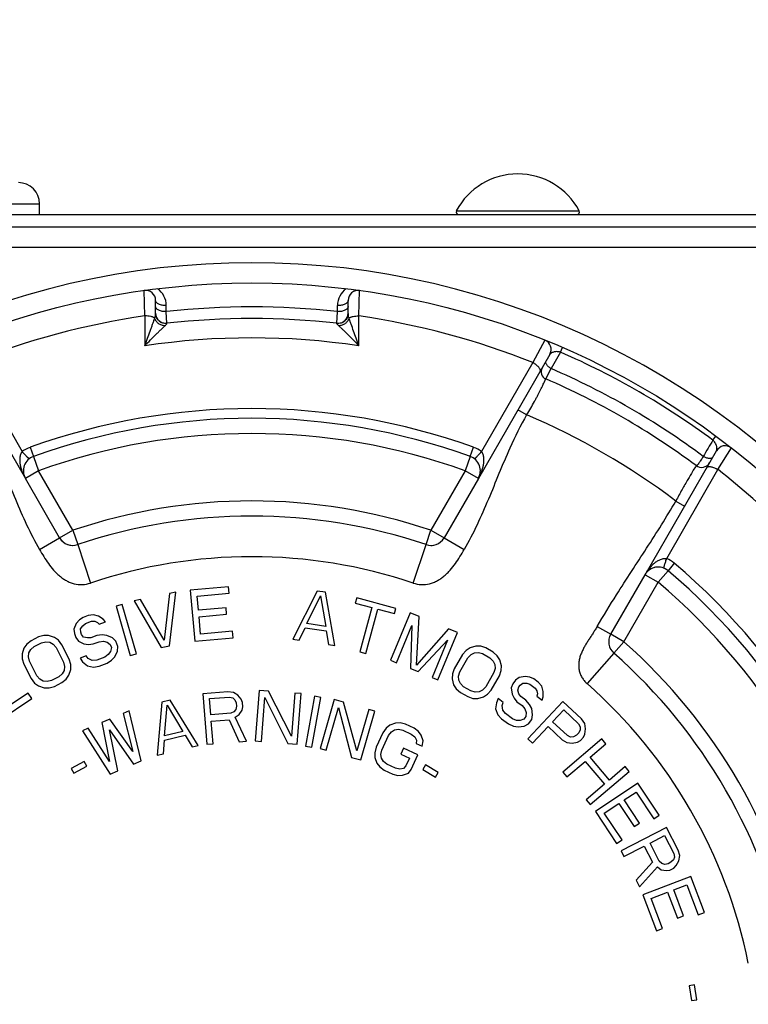
# Paper-space layout '02088-1035_1_1' of a CAD drawing. Units: inches. Extents: x 0 to 34, y 0 to 22.
# Drawn here: x 24.9 to 26.3, y 16.2 to 18.2 of the extents above; entities that cross this region are included whole.
import ezdxf

# ---------------------------------------------------------------- set-up
doc = ezdxf.new("R2010")
doc.units = ezdxf.units.IN
doc.header["$LTSCALE"] = 1.87
doc.header["$MEASUREMENT"] = 0
doc.layers.get('0').update_dxf_attribs({"linetype": 'CONTINUOUS'})
doc.layers.add('ALL_FEATURES', color=7, linetype='CONTINUOUS')
doc.layers.add('ROUNDS', color=7, linetype='CONTINUOUS')
doc.styles.get("Standard").update_dxf_attribs({"font": 'txt', "width": 0.8})
doc.dimstyles.new('DIMSTYLE_1', dxfattribs={"dimtxt": 0.14, "dimasz": 0.13, "dimexe": 0.1, "dimexo": 0.0625, "dimgap": 0.07, "dimtad": 0, "dimtih": 1, "dimtoh": 1, "dimzin": 4, "dimdsep": 46, "dimtxsty": 'STANDARD', "dimblk": '_FILLED', "dimblk1": '_FILLED', "dimblk2": '_FILLED', "dimcen": 0.09, "dimadec": 0, "dimazin": 0, "dimtp": 0.011811, "dimtm": 0.011811, "dimtfac": 1, "dimtofl": 0, "dimtmove": 0, "dimatfit": 3, "dimldrblk": '_FILLED', "dimfxl": 1, "dimtolj": 1, "dimtzin": 4, "dimarcsym": 0})

# ---------------------------------------------------------------- blocks, each defined once
blk = doc.blocks.new('_FILLED')
at = {"color": 0, "linetype": 'BYBLOCK'}
blk.add_solid([(0, 0), (-1, 0.173), (-1, -0.173)], dxfattribs=at)
blk = doc.blocks.new('*D1')
at = {"color": 2, "linetype": 'CONTINUOUS'}
for p, q in [((23.4229, 17.627), (23.4229, 18.7747)), ((27.2729, 17.627), (27.2729, 18.7747)), ((23.4229, 18.6747), (25.0829, 18.6747)), ((27.2729, 18.6747), (25.6129, 18.6747))]:
    blk.add_line(p, q, dxfattribs=at)
at = {"color": 2, "linetype": 'CONTINUOUS', "xscale": 0.13, "yscale": 0.13, "zscale": 0.13, "rotation": 180}
blk.add_blockref('_FILLED', (23.4229, 18.6747), dxfattribs=at)
at = {"color": 2, "linetype": 'CONTINUOUS', "xscale": 0.13, "yscale": 0.13, "zscale": 0.13}
blk.add_blockref('_FILLED', (27.2729, 18.6747), dxfattribs=at)
at = {"color": 2, "linetype": 'CONTINUOUS', "insert": (25.3479, 18.7447), "char_height": 0.14, "width": 0.585, "attachment_point": 2, "line_spacing_factor": 0.9}
blk.add_mtext('3.85\\P[98]', dxfattribs=at)

psp = doc.layouts.new('02088-1035_1_1')

# ---------------------------------------------------------------- linework, layer by layer
at = {"color": 7, "linetype": 'CONTINUOUS'}
for p, q in [((25.7515, 17.7769), (25.9942, 17.7769)), ((23.8979, 17.7695), (26.7979, 17.7695)), ((27.0648, 17.7445), (23.631, 17.7445)), ((26.4313, 17.7045), (24.2649, 17.7045)), ((25.1368, 17.5695), (25.1351, 17.6198)), ((25.5589, 17.5695), (25.5606, 17.6198)), ((25.1579, 17.5744), (25.1579, 17.6)), ((25.5379, 17.5744), (25.5379, 17.6)), ((25.179, 17.5779), (25.179, 17.59)), ((25.5167, 17.5779), (25.5168, 17.59)), ((25.1368, 17.5695), (25.1368, 17.5105)), ((25.1802, 17.5549), (25.179, 17.5779)), ((25.5156, 17.5549), (25.5167, 17.5779)), ((25.559, 17.5105), (25.5589, 17.5695)), ((25.1801, 17.5546), (25.1802, 17.5549)), ((25.5156, 17.5546), (25.5156, 17.5549)), ((25.9262, 17.5218), (25.9026, 17.4774)), ((25.9574, 17.4979), (25.9614, 17.507)), ((24.7597, 17.4933), (24.9007, 17.249)), ((25.936, 17.4933), (25.795, 17.249)), ((25.9574, 17.4979), (25.9388, 17.4656)), ((24.7932, 17.4774), (24.8947, 17.302)), ((25.9026, 17.4774), (25.8011, 17.302)), ((25.9281, 17.4452), (25.9388, 17.4656)), ((25.8904, 17.3743), (25.8731, 17.3843)), ((26.2582, 17.3243), (26.2641, 17.3323)), ((24.9101, 17.3103), (24.9165, 17.2922)), ((25.7792, 17.2922), (25.7857, 17.3103)), ((26.2681, 17.2663), (26.2948, 17.309)), ((26.1241, 17.059), (26.2651, 17.3033)), ((26.225, 17.2742), (26.2236, 17.2719)), ((26.167, 17.0908), (26.2681, 17.2663)), ((26.1849, 17.2043), (26.2022, 17.1943)), ((24.9286, 17.1088), (24.9684, 17.1317)), ((25.004, 17.1183), (25.0294, 17.0425)), ((25.6663, 17.0425), (25.6918, 17.1183)), ((25.7273, 17.1317), (25.7671, 17.1088)), ((26.1818, 17.0816), (26.1695, 17.0669)), ((25.1855, 17.0219), (25.1746, 16.9296)), ((25.1855, 16.9187), (25.1979, 17.0245)), ((25.1979, 17.0245), (25.1855, 17.0219)), ((25.3017, 17.0352), (25.2262, 17.0284)), ((25.2262, 17.0284), (25.2352, 16.9278)), ((25.2399, 17.0167), (25.3028, 17.0223)), ((25.3028, 17.0223), (25.3017, 17.0352)), ((25.4767, 17.0267), (25.4286, 16.9317)), ((25.4565, 16.9624), (25.4837, 17.017)), ((25.4933, 17.0243), (25.4767, 17.0267)), ((25.4837, 17.017), (25.494, 16.9568)), ((25.5119, 16.9194), (25.4933, 17.0243)), ((25.0918, 17.0001), (25.0797, 16.9966)), ((25.12, 16.903), (25.0918, 17.0001)), ((25.1278, 17.01), (25.1155, 17.0074)), ((25.1155, 17.0074), (25.169, 16.9153)), ((25.1746, 16.9296), (25.1278, 17.01)), ((25.2424, 16.9889), (25.2399, 17.0167)), ((25.5548, 17.0134), (25.552, 17.003)), ((25.552, 17.003), (25.5845, 16.9942)), ((25.632, 16.9925), (25.5548, 17.0134)), ((25.0247, 16.9783), (25.0148, 16.9747)), ((25.0353, 16.98), (25.0247, 16.9783)), ((25.0454, 16.9769), (25.0353, 16.98)), ((25.0797, 16.9966), (25.1078, 16.8995)), ((25.2969, 16.9938), (25.2424, 16.9889)), ((25.2436, 16.976), (25.2981, 16.9809)), ((25.2981, 16.9809), (25.2969, 16.9938)), ((25.5845, 16.9942), (25.561, 16.9071)), ((25.5732, 16.9038), (25.5967, 16.9909)), ((25.5967, 16.9909), (25.6292, 16.9821)), ((25.6605, 16.9835), (25.6219, 16.8902)), ((25.6292, 16.9821), (25.632, 16.9925)), ((25.678, 16.9763), (25.6605, 16.9835)), ((25.0013, 16.9627), (24.9964, 16.9518)), ((25.0077, 16.9697), (25.0013, 16.9627)), ((25.0148, 16.9747), (25.0077, 16.9697)), ((25.0141, 16.9584), (25.0193, 16.9626)), ((25.0193, 16.9626), (25.0311, 16.967)), ((25.0311, 16.967), (25.0378, 16.9672)), ((25.0378, 16.9672), (25.0432, 16.9646)), ((25.0432, 16.9646), (25.0467, 16.9613)), ((25.0543, 16.971), (25.0454, 16.9769)), ((25.0467, 16.9613), (25.0586, 16.9657)), ((25.0586, 16.9657), (25.0543, 16.971)), ((25.2466, 16.9418), (25.2436, 16.976)), ((25.494, 16.9568), (25.4565, 16.9624)), ((25.6336, 16.8853), (25.664, 16.9589)), ((25.664, 16.9589), (25.6609, 16.8741)), ((25.6727, 16.8808), (25.678, 16.9763)), ((24.9964, 16.9518), (24.9974, 16.943)), ((24.9974, 16.943), (25.0004, 16.9349)), ((25.0097, 16.9521), (25.0141, 16.9584)), ((25.01, 16.9453), (25.0097, 16.9521)), ((25.0115, 16.9413), (25.01, 16.9453)), ((25.0157, 16.936), (25.0115, 16.9413)), ((25.0522, 16.9404), (25.0416, 16.9388)), ((25.0616, 16.9393), (25.0522, 16.9404)), ((25.0725, 16.9342), (25.0616, 16.9393)), ((25.3095, 16.9474), (25.2466, 16.9418)), ((25.3107, 16.9346), (25.3095, 16.9474)), ((25.4411, 16.9299), (25.4532, 16.9542)), ((25.4532, 16.9542), (25.4949, 16.948)), ((25.4949, 16.948), (25.4994, 16.9213)), ((25.7364, 16.9522), (25.6727, 16.8808)), ((25.7153, 16.8516), (25.7539, 16.945)), ((25.7539, 16.945), (25.7364, 16.9522)), ((26.0299, 16.9571), (26.0564, 16.9417)), ((24.9035, 16.9218), (24.898, 16.9142)), ((24.9119, 16.9285), (24.9035, 16.9218)), ((24.9269, 16.9362), (24.9119, 16.9285)), ((24.9178, 16.917), (24.9328, 16.9247)), ((24.9373, 16.9391), (24.9269, 16.9362)), ((24.9328, 16.9247), (24.9413, 16.9266)), ((24.9467, 16.9391), (24.9373, 16.9391)), ((24.9413, 16.9266), (24.9488, 16.9257)), ((24.9581, 16.9353), (24.9467, 16.9391)), ((24.9488, 16.9257), (24.9555, 16.9219)), ((24.9555, 16.9219), (24.9613, 16.9152)), ((24.9658, 16.9295), (24.9581, 16.9353)), ((24.9726, 16.9209), (24.9658, 16.9295)), ((24.9872, 16.8922), (24.9726, 16.9209)), ((25.0004, 16.9349), (25.0054, 16.9276)), ((25.0054, 16.9276), (25.0163, 16.9225)), ((25.0231, 16.9342), (25.0157, 16.936)), ((25.0163, 16.9225), (25.0256, 16.9214)), ((25.0298, 16.9344), (25.0231, 16.9342)), ((25.0256, 16.9214), (25.0343, 16.9223)), ((25.0416, 16.9388), (25.0298, 16.9344)), ((25.0343, 16.9223), (25.0461, 16.9267)), ((25.0461, 16.9267), (25.0548, 16.9276)), ((25.0548, 16.9276), (25.0622, 16.9258)), ((25.0622, 16.9258), (25.0684, 16.9212)), ((25.0684, 16.9212), (25.0706, 16.9152)), ((25.0795, 16.9276), (25.0725, 16.9342)), ((25.0832, 16.9175), (25.0795, 16.9276)), ((25.2352, 16.9278), (25.3107, 16.9346)), ((25.4286, 16.9317), (25.4411, 16.9299)), ((25.4994, 16.9213), (25.5119, 16.9194)), ((25.6764, 16.8677), (25.734, 16.9299)), ((25.734, 16.9299), (25.7037, 16.8564)), ((24.898, 16.9142), (24.8944, 16.9027)), ((24.8944, 16.9027), (24.8946, 16.8931)), ((24.9068, 16.8969), (24.9076, 16.9046)), ((24.9076, 16.9046), (24.9113, 16.9113)), ((24.9113, 16.9113), (24.9178, 16.917)), ((24.9613, 16.9152), (24.976, 16.8865)), ((25.0645, 16.9014), (25.0574, 16.8965)), ((25.0689, 16.9076), (25.0645, 16.9014)), ((25.0706, 16.9152), (25.0689, 16.9076)), ((25.0774, 16.897), (25.0823, 16.908)), ((25.0823, 16.908), (25.0832, 16.9175)), ((25.1078, 16.8995), (25.12, 16.903)), ((25.169, 16.9153), (25.1855, 16.9187)), ((25.561, 16.9071), (25.5732, 16.9038)), ((25.7635, 16.9014), (25.7475, 16.8734)), ((25.7707, 16.9096), (25.7635, 16.9014)), ((25.7787, 16.915), (25.7707, 16.9096)), ((25.7745, 16.8951), (25.7806, 16.9015)), ((25.7902, 16.9182), (25.7787, 16.915)), ((25.7806, 16.9015), (25.7875, 16.905)), ((25.7875, 16.905), (25.7951, 16.9055)), ((25.7997, 16.9178), (25.7902, 16.9182)), ((25.7951, 16.9055), (25.8035, 16.9032)), ((25.8099, 16.9144), (25.7997, 16.9178)), ((25.8035, 16.9032), (25.818, 16.8948)), ((25.8245, 16.906), (25.8099, 16.9144)), ((25.8325, 16.8989), (25.8245, 16.906)), ((26.0625, 16.9043), (26.0096, 16.8443)), ((24.8946, 16.8931), (24.8976, 16.8826)), ((24.8976, 16.8826), (24.9123, 16.8539)), ((24.9088, 16.8883), (24.9068, 16.8969)), ((24.9235, 16.8596), (24.9088, 16.8883)), ((24.976, 16.8865), (24.978, 16.8778)), ((24.9903, 16.8817), (24.9872, 16.8922)), ((24.9904, 16.8721), (24.9903, 16.8817)), ((25.0206, 16.8988), (25.0087, 16.8944)), ((25.0087, 16.8944), (25.0137, 16.8871)), ((25.0137, 16.8871), (25.0234, 16.8792)), ((25.0248, 16.8935), (25.0206, 16.8988)), ((25.0329, 16.8897), (25.0248, 16.8935)), ((25.0416, 16.8906), (25.0329, 16.8897)), ((25.0574, 16.8965), (25.0416, 16.8906)), ((25.0461, 16.8785), (25.0619, 16.8844)), ((25.0619, 16.8844), (25.071, 16.8901)), ((25.071, 16.8901), (25.0774, 16.897)), ((25.6219, 16.8902), (25.6336, 16.8853)), ((25.7584, 16.8671), (25.7745, 16.8951)), ((25.818, 16.8948), (25.8243, 16.8887)), ((25.8243, 16.8887), (25.8276, 16.8819)), ((25.8276, 16.8819), (25.828, 16.8742)), ((25.8377, 16.891), (25.8325, 16.8989)), ((25.8407, 16.8793), (25.8377, 16.891)), ((24.9736, 16.8635), (24.967, 16.8577)), ((24.9772, 16.8702), (24.9736, 16.8635)), ((24.978, 16.8778), (24.9772, 16.8702)), ((24.9868, 16.8606), (24.9904, 16.8721)), ((25.0234, 16.8792), (25.0355, 16.8768)), ((25.0355, 16.8768), (25.0461, 16.8785)), ((25.6609, 16.8741), (25.6764, 16.8677)), ((25.7439, 16.8631), (25.7433, 16.8535)), ((25.7475, 16.8734), (25.7439, 16.8631)), ((25.7559, 16.8586), (25.7584, 16.8671)), ((25.8256, 16.8657), (25.8095, 16.8377)), ((25.828, 16.8742), (25.8256, 16.8657)), ((25.8365, 16.8594), (25.8401, 16.8697)), ((25.8401, 16.8697), (25.8407, 16.8793)), ((24.9123, 16.8539), (24.919, 16.8453)), ((24.919, 16.8453), (24.9267, 16.8395)), ((24.9293, 16.8529), (24.9235, 16.8596)), ((24.936, 16.8491), (24.9293, 16.8529)), ((24.9436, 16.8481), (24.936, 16.8491)), ((24.9521, 16.8501), (24.9436, 16.8481)), ((24.967, 16.8577), (24.9521, 16.8501)), ((24.9579, 16.8386), (24.9729, 16.8462)), ((24.9729, 16.8462), (24.9813, 16.8529)), ((24.9813, 16.8529), (24.9868, 16.8606)), ((25.7037, 16.8564), (25.7153, 16.8516)), ((25.7433, 16.8535), (25.7463, 16.8419)), ((25.7564, 16.8509), (25.7559, 16.8586)), ((25.7597, 16.8441), (25.7564, 16.8509)), ((25.7659, 16.838), (25.7597, 16.8441)), ((25.8204, 16.8314), (25.8365, 16.8594)), ((25.8634, 16.8437), (25.86, 16.8355)), ((25.8685, 16.8506), (25.8634, 16.8437)), ((25.8754, 16.8562), (25.8685, 16.8506)), ((25.8872, 16.8581), (25.8754, 16.8562)), ((25.8774, 16.8413), (25.8829, 16.8452)), ((25.8829, 16.8452), (25.8906, 16.8449)), ((25.8966, 16.8565), (25.8872, 16.8581)), ((25.8906, 16.8449), (25.8969, 16.8429)), ((25.9046, 16.8532), (25.8966, 16.8565)), ((25.8969, 16.8429), (25.9071, 16.8353)), ((25.9131, 16.847), (25.9046, 16.8532)), ((25.9202, 16.839), (25.9131, 16.847)), ((24.9063, 16.8252), (24.8538, 16.7902)), ((24.9135, 16.8145), (24.9063, 16.8252)), ((24.9267, 16.8395), (24.9381, 16.8357)), ((24.9381, 16.8357), (24.9476, 16.8357)), ((24.9476, 16.8357), (24.9579, 16.8386)), ((25.3007, 16.8281), (25.2509, 16.8242)), ((25.2509, 16.8242), (25.2587, 16.7245)), ((25.3113, 16.8268), (25.3007, 16.8281)), ((25.3201, 16.8211), (25.3113, 16.8268)), ((25.362, 16.8306), (25.3545, 16.7309)), ((25.3807, 16.8292), (25.362, 16.8306)), ((25.4262, 16.7403), (25.3807, 16.8292)), ((25.4327, 16.8252), (25.4262, 16.7403)), ((25.4451, 16.8243), (25.4327, 16.8252)), ((25.4375, 16.7245), (25.4451, 16.8243)), ((25.7463, 16.8419), (25.7514, 16.8339)), ((25.7514, 16.8339), (25.7595, 16.8268)), ((25.7595, 16.8268), (25.7741, 16.8184)), ((25.7805, 16.8296), (25.7659, 16.838)), ((25.7889, 16.8273), (25.7805, 16.8296)), ((25.7965, 16.8278), (25.7889, 16.8273)), ((25.8034, 16.8313), (25.7965, 16.8278)), ((25.8095, 16.8377), (25.8034, 16.8313)), ((25.8053, 16.8178), (25.8133, 16.8232)), ((25.8133, 16.8232), (25.8204, 16.8314)), ((25.86, 16.8355), (25.8616, 16.8236)), ((25.8616, 16.8236), (25.8658, 16.8151)), ((25.8727, 16.8314), (25.8748, 16.8379)), ((25.8752, 16.8242), (25.8727, 16.8314)), ((25.8748, 16.8379), (25.8774, 16.8413)), ((25.879, 16.8187), (25.8752, 16.8242)), ((25.9071, 16.8353), (25.9108, 16.8299)), ((25.9108, 16.8299), (25.9117, 16.8239)), ((25.9117, 16.8239), (25.9108, 16.8192)), ((25.9231, 16.8288), (25.9202, 16.839)), ((25.9231, 16.8181), (25.9231, 16.8288)), ((24.8504, 16.7724), (24.9135, 16.8145)), ((25.1704, 16.8078), (25.161, 16.7028)), ((25.1866, 16.8117), (25.1704, 16.8078)), ((25.2421, 16.722), (25.1866, 16.8117)), ((25.2642, 16.8145), (25.3036, 16.8176)), ((25.2667, 16.7827), (25.2642, 16.8145)), ((25.3036, 16.8176), (25.31, 16.816)), ((25.31, 16.816), (25.3145, 16.8121)), ((25.3145, 16.8121), (25.3171, 16.8059)), ((25.3171, 16.8059), (25.3176, 16.7995)), ((25.327, 16.8131), (25.3201, 16.8211)), ((25.3296, 16.8069), (25.327, 16.8131)), ((25.3302, 16.7984), (25.3296, 16.8069)), ((25.3669, 16.7299), (25.3735, 16.8169)), ((25.3735, 16.8169), (25.4189, 16.726)), ((25.4716, 16.8191), (25.4539, 16.7206)), ((25.4662, 16.7184), (25.4839, 16.8169)), ((25.4839, 16.8169), (25.4716, 16.8191)), ((25.5104, 16.8125), (25.4829, 16.7164)), ((25.5285, 16.8074), (25.5104, 16.8125)), ((25.5551, 16.7112), (25.5285, 16.8074)), ((25.7741, 16.8184), (25.7843, 16.815)), ((25.7843, 16.815), (25.7937, 16.8146)), ((25.7937, 16.8146), (25.8053, 16.8178)), ((25.8306, 16.8065), (25.8292, 16.7941)), ((25.834, 16.8146), (25.8306, 16.8065)), ((25.8441, 16.8071), (25.834, 16.8146)), ((25.842, 16.8007), (25.8441, 16.8071)), ((25.8658, 16.8151), (25.8713, 16.8084)), ((25.8713, 16.8084), (25.8814, 16.8008)), ((25.8891, 16.8112), (25.879, 16.8187)), ((25.8963, 16.8032), (25.8891, 16.8112)), ((25.9618, 16.8088), (25.8929, 16.7349)), ((25.9005, 16.7947), (25.8963, 16.8032)), ((25.9108, 16.8192), (25.9209, 16.8117)), ((25.9209, 16.8117), (25.9231, 16.8181)), ((25.9987, 16.7743), (25.9618, 16.8088)), ((25.1055, 16.7902), (25.094, 16.7853)), ((25.094, 16.7853), (25.1126, 16.71)), ((25.1294, 16.6917), (25.1055, 16.7902)), ((25.1755, 16.7412), (25.1805, 16.8015)), ((25.1805, 16.8015), (25.2119, 16.7499)), ((25.3061, 16.7858), (25.2667, 16.7827)), ((25.3122, 16.7884), (25.3061, 16.7858)), ((25.316, 16.793), (25.3122, 16.7884)), ((25.3176, 16.7995), (25.316, 16.793)), ((25.3231, 16.7829), (25.3287, 16.7919)), ((25.3287, 16.7919), (25.3302, 16.7984)), ((25.4949, 16.713), (25.5189, 16.7968)), ((25.5189, 16.7968), (25.5449, 16.6986)), ((25.5785, 16.793), (25.5551, 16.7112)), ((25.563, 16.6934), (25.5905, 16.7896)), ((25.5905, 16.7896), (25.5785, 16.793)), ((25.8292, 16.7941), (25.8338, 16.7826)), ((25.8432, 16.7917), (25.842, 16.8007)), ((25.8487, 16.785), (25.8432, 16.7917)), ((25.8622, 16.7749), (25.8487, 16.785)), ((25.8814, 16.8008), (25.8869, 16.7941)), ((25.8869, 16.7941), (25.8894, 16.7869)), ((25.8894, 16.7869), (25.8889, 16.7792)), ((25.9021, 16.7828), (25.9005, 16.7947)), ((25.9417, 16.7687), (25.9637, 16.7923)), ((25.9637, 16.7923), (25.9929, 16.765)), ((25.0672, 16.7739), (25.0519, 16.7673)), ((25.0519, 16.7673), (25.0666, 16.6903)), ((25.1126, 16.71), (25.0672, 16.7739)), ((25.2677, 16.77), (25.303, 16.7728)), ((25.2712, 16.7255), (25.2677, 16.77)), ((25.303, 16.7728), (25.3231, 16.7295)), ((25.3151, 16.778), (25.3231, 16.7829)), ((25.3376, 16.7307), (25.3151, 16.778)), ((25.6314, 16.7662), (25.6202, 16.762)), ((25.6407, 16.7666), (25.6314, 16.7662)), ((25.6511, 16.7641), (25.6407, 16.7666)), ((25.8338, 16.7826), (25.841, 16.7746)), ((25.841, 16.7746), (25.8545, 16.7646)), ((25.8545, 16.7646), (25.8642, 16.76)), ((25.8702, 16.7716), (25.8622, 16.7749)), ((25.8779, 16.7713), (25.8702, 16.7716)), ((25.8851, 16.774), (25.8779, 16.7713)), ((25.8889, 16.7792), (25.8851, 16.774)), ((25.8855, 16.7604), (25.894, 16.7647)), ((25.894, 16.7647), (25.9004, 16.7734)), ((25.9004, 16.7734), (25.9021, 16.7828)), ((25.9709, 16.7414), (25.9417, 16.7687)), ((25.9929, 16.765), (25.9961, 16.7591)), ((26.005, 16.7655), (25.9987, 16.7743)), ((26.0067, 16.7551), (26.005, 16.7655)), ((25.025, 16.7559), (25.0135, 16.751)), ((25.0135, 16.751), (25.0681, 16.6655)), ((25.0666, 16.6903), (25.025, 16.7559)), ((25.0834, 16.6721), (25.067, 16.753)), ((25.067, 16.753), (25.1141, 16.6852)), ((25.2119, 16.7499), (25.1755, 16.7412)), ((25.6065, 16.7473), (25.593, 16.7184)), ((25.6129, 16.7561), (25.6065, 16.7473)), ((25.6202, 16.762), (25.6129, 16.7561)), ((25.6178, 16.742), (25.6233, 16.7489)), ((25.6233, 16.7489), (25.6298, 16.7529)), ((25.6298, 16.7529), (25.6372, 16.7541)), ((25.6372, 16.7541), (25.6457, 16.7525)), ((25.6457, 16.7525), (25.6627, 16.7446)), ((25.6681, 16.7562), (25.6511, 16.7641)), ((25.6766, 16.7499), (25.6681, 16.7562)), ((25.6824, 16.7425), (25.6766, 16.7499)), ((25.8642, 16.76), (25.8736, 16.7585)), ((25.8736, 16.7585), (25.8855, 16.7604)), ((25.9021, 16.7263), (25.9329, 16.7593)), ((25.9329, 16.7593), (25.9606, 16.7334)), ((25.9934, 16.7469), (25.989, 16.7422)), ((25.9962, 16.7531), (25.9934, 16.7469)), ((25.9961, 16.7591), (25.9962, 16.7531)), ((26.0055, 16.7445), (26.0067, 16.7551)), ((25.1732, 16.7057), (25.1754, 16.7325)), ((25.1754, 16.7325), (25.2159, 16.7421)), ((25.2159, 16.7421), (25.2299, 16.7192)), ((25.2587, 16.7245), (25.2712, 16.7255)), ((25.3231, 16.7295), (25.3376, 16.7307)), ((25.3545, 16.7309), (25.3669, 16.7299)), ((25.4189, 16.726), (25.4375, 16.7245)), ((25.6044, 16.7131), (25.6178, 16.742)), ((25.6627, 16.7446), (25.6694, 16.7392)), ((25.6694, 16.7392), (25.6732, 16.7327)), ((25.6732, 16.7327), (25.6724, 16.726)), ((25.6724, 16.726), (25.6838, 16.7208)), ((25.6864, 16.7313), (25.6824, 16.7425)), ((25.6838, 16.7208), (25.6864, 16.7313)), ((25.8929, 16.7349), (25.9021, 16.7263)), ((25.9606, 16.7334), (25.9697, 16.7278)), ((26.0387, 16.7349), (25.9616, 16.6696)), ((25.9697, 16.7278), (25.9803, 16.7268)), ((25.977, 16.7387), (25.9709, 16.7414)), ((25.983, 16.7389), (25.977, 16.7387)), ((25.9803, 16.7268), (25.9908, 16.7288)), ((25.989, 16.7422), (25.983, 16.7389)), ((25.9908, 16.7288), (25.9967, 16.732)), ((25.9967, 16.732), (26.0026, 16.7383)), ((26.0026, 16.7383), (26.0055, 16.7445)), ((26.0468, 16.7253), (26.0387, 16.7349)), ((25.2299, 16.7192), (25.2421, 16.722)), ((25.4539, 16.7206), (25.4662, 16.7184)), ((25.4829, 16.7164), (25.4949, 16.713)), ((25.593, 16.7184), (25.5905, 16.7078)), ((25.5905, 16.7078), (25.5906, 16.6984)), ((25.6027, 16.7045), (25.6044, 16.7131)), ((25.6474, 16.7166), (25.642, 16.705)), ((25.6757, 16.7034), (25.6474, 16.7166)), ((26.0157, 16.6989), (26.0468, 16.7253)), ((25.0167, 16.6906), (24.991, 16.6768)), ((25.0218, 16.6812), (25.0167, 16.6906)), ((25.1141, 16.6852), (25.1294, 16.6917)), ((25.161, 16.7028), (25.1732, 16.7057)), ((25.5449, 16.6986), (25.563, 16.6934)), ((25.5906, 16.6984), (25.5946, 16.6871)), ((25.5946, 16.6871), (25.6004, 16.6798)), ((25.6038, 16.6969), (25.6027, 16.7045)), ((25.6076, 16.6905), (25.6038, 16.6969)), ((25.6143, 16.685), (25.6076, 16.6905)), ((25.642, 16.705), (25.659, 16.6971)), ((25.659, 16.6971), (25.6518, 16.6817)), ((25.6622, 16.6745), (25.6757, 16.7034)), ((25.9697, 16.66), (26.0058, 16.6906)), ((26.0058, 16.6906), (26.0439, 16.6456)), ((26.0538, 16.6539), (26.0157, 16.6989)), ((24.991, 16.6768), (24.9961, 16.6674)), ((24.9961, 16.6674), (25.0218, 16.6812)), ((25.0681, 16.6655), (25.0834, 16.6721)), ((25.6004, 16.6798), (25.6089, 16.6734)), ((25.6089, 16.6734), (25.6259, 16.6655)), ((25.6313, 16.6771), (25.6143, 16.685)), ((25.6398, 16.6755), (25.6313, 16.6771)), ((25.6472, 16.6767), (25.6398, 16.6755)), ((25.6456, 16.6634), (25.6568, 16.6676)), ((25.6518, 16.6817), (25.6472, 16.6767)), ((25.6568, 16.6676), (25.6622, 16.6745)), ((25.6909, 16.684), (25.6853, 16.6749)), ((25.6853, 16.6749), (25.7102, 16.6597)), ((25.7158, 16.6687), (25.6909, 16.684)), ((25.7102, 16.6597), (25.7158, 16.6687)), ((25.9616, 16.6696), (25.9697, 16.66)), ((26.016, 16.6054), (26.0931, 16.6707)), ((26.0849, 16.6803), (26.0538, 16.6539)), ((26.0931, 16.6707), (26.0849, 16.6803)), ((25.6259, 16.6655), (25.6363, 16.6631)), ((25.6363, 16.6631), (25.6456, 16.6634)), ((26.1101, 16.6477), (26.026, 16.5917)), ((26.1521, 16.5847), (26.1101, 16.6477)), ((26.0439, 16.6456), (26.0078, 16.615)), ((26.0831, 16.6146), (26.1063, 16.6301)), ((26.1063, 16.6301), (26.1413, 16.5775)), ((26.0078, 16.615), (26.016, 16.6054)), ((26.1134, 16.569), (26.0831, 16.6146)), ((26.026, 16.5917), (26.068, 16.5287)), ((26.0437, 16.5884), (26.0723, 16.6074)), ((26.0723, 16.6074), (26.1027, 16.5619)), ((26.0787, 16.5358), (26.0437, 16.5884)), ((26.1413, 16.5775), (26.1521, 16.5847)), ((26.1665, 16.5603), (26.0767, 16.5141)), ((26.1027, 16.5619), (26.1134, 16.569)), ((26.1896, 16.5154), (26.1665, 16.5603)), ((26.068, 16.5287), (26.0787, 16.5358)), ((26.1341, 16.5294), (26.1627, 16.5442)), ((26.1627, 16.5442), (26.181, 16.5086)), ((26.0767, 16.5141), (26.0824, 16.5029)), ((26.0824, 16.5029), (26.1226, 16.5236)), ((26.1226, 16.5236), (26.1389, 16.4917)), ((26.1523, 16.4939), (26.1341, 16.5294)), ((26.1925, 16.5051), (26.1896, 16.5154)), ((26.1571, 16.4892), (26.1523, 16.4939)), ((26.1801, 16.4963), (26.1753, 16.4915)), ((26.182, 16.502), (26.1801, 16.4963)), ((26.181, 16.5086), (26.182, 16.502)), ((26.1859, 16.4851), (26.1906, 16.4946)), ((26.1906, 16.4946), (26.1925, 16.5051)), ((26.1389, 16.4917), (26.1065, 16.4561)), ((26.1132, 16.443), (26.1485, 16.4825)), ((26.1485, 16.4825), (26.1562, 16.4769)), ((26.1562, 16.4769), (26.1667, 16.4753)), ((26.1629, 16.4875), (26.1571, 16.4892)), ((26.1696, 16.4885), (26.1629, 16.4875)), ((26.1667, 16.4753), (26.1734, 16.4763)), ((26.1753, 16.4915), (26.1696, 16.4885)), ((26.1734, 16.4763), (26.1811, 16.4803)), ((26.1811, 16.4803), (26.1859, 16.4851)), ((26.1065, 16.4561), (26.1132, 16.443)), ((26.2145, 16.4633), (26.12, 16.4275)), ((26.2413, 16.3924), (26.2145, 16.4633)), ((26.1808, 16.437), (26.2069, 16.4469)), ((26.2001, 16.3858), (26.1808, 16.437)), ((26.2069, 16.4469), (26.2293, 16.3879)), ((26.12, 16.4275), (26.1468, 16.3566)), ((26.1365, 16.4203), (26.1687, 16.4324)), ((26.1589, 16.3612), (26.1365, 16.4203)), ((26.1687, 16.4324), (26.1881, 16.3813)), ((26.1881, 16.3813), (26.2001, 16.3858)), ((26.2293, 16.3879), (26.2413, 16.3924)), ((26.1468, 16.3566), (26.1589, 16.3612)), ((26.2216, 16.2496), (26.211, 16.2479)), ((26.211, 16.2479), (26.2157, 16.2188)), ((26.2263, 16.2205), (26.2216, 16.2496)), ((26.2157, 16.2188), (26.2263, 16.2205))]:
    psp.add_line(p, q, dxfattribs=at)
psp.add_circle((25.3479, 16.0945), 1.54, dxfattribs=at)
for centre, radius, start, end in [((25.8729, 17.7119), 0.1377, 28.185, 151.815), ((25.756, 17.7745), 0.005, 151.815, 270), ((25.9898, 17.7745), 0.005, 270, 28.185), ((25.1379, 17.6), 0.02, 0, 97.9413), ((25.1389, 17.59), 0.0401, 359.9959, 55.773), ((25.5569, 17.59), 0.0401, 124.2212, 180.0057), ((25.5579, 17.6), 0.02, 82.0587, 180), ((25.3479, 16.0945), 1.493, 83.5055, 96.4945), ((25.3479, 16.0945), 1.49, 98.1436, 111.8564), ((25.1779, 17.5748), 0.02, 180, 276.5514), ((25.3479, 16.0945), 1.47, 83.4486, 96.5514), ((25.5179, 17.5748), 0.02, 263.4486, 360), ((25.3479, 16.0945), 1.49, 68.1436, 81.8564), ((25.3479, 16.0945), 1.4317, 81.5206, 98.4794), ((25.9187, 17.5033), 0.02, 330.0002, 67.9412), ((25.3479, 16.0945), 1.53, 53.4895, 66.5228), ((25.9341, 17.4593), 0.0153, 150, 246.7537), ((25.3479, 16.0945), 1.493, 53.3489, 66.6844), ((25.3479, 16.0945), 1.47, 53.367, 66.7537), ((25.3479, 16.0945), 1.2922, 70.1946, 109.8054), ((25.3479, 16.0945), 1.39, 52.975, 67.025), ((24.9303, 17.2541), 0.0596, 109.8074, 126.6638), ((25.7655, 17.2541), 0.0596, 53.3362, 70.1926), ((27.3633, 16.6423), 1.2986, 148.3232, 149.9646), ((26.2825, 17.2933), 0.02, 52.0587, 150), ((24.9267, 17.264), 0.03, 109.8054, 210), ((25.769, 17.264), 0.03, 51.2443, 53.4743), ((25.769, 17.264), 0.03, 21.6556, 29.1237), ((26.2358, 17.2887), 0.0181, 233.367, 330), ((25.769, 17.264), 0.03, 345.322, 348.1158), ((25.3479, 16.0945), 1.49, 38.1436, 51.8564), ((24.9944, 17.1467), 0.03, 210, 269.546), ((25.7013, 17.1467), 0.03, 270.4726, 290.4858), ((25.3479, 16.0945), 1, 71.4316, 108.5684), ((26.1433, 17.036), 0.0596, 49.8074, 66.6638), ((25.3479, 16.0945), 1.2922, 10.1946, 49.8054), ((26.1501, 17.044), 0.03, 98.4303, 150), ((26.1501, 17.044), 0.03, 81.0432, 85.1428), ((26.1501, 17.044), 0.03, 49.8054, 66.5257), ((26.0824, 16.9267), 0.03, 150, 228.5684), ((25.3479, 16.0945), 1, 11.4316, 48.5684)]:
    psp.add_arc(centre, radius, start, end, dxfattribs=at)
for points, knots in [([(25.179, 17.59), (25.1777, 17.59), (25.175, 17.59), (25.1711, 17.5905), (25.1674, 17.5914), (25.1642, 17.5926), (25.1615, 17.5941), (25.1595, 17.5958), (25.1584, 17.5975), (25.158, 17.5989), (25.1579, 17.5996), (25.1579, 17.6)], [0, 0, 0, 0, 0.160169, 0.317453, 0.466139, 0.602336, 0.723341, 0.828236, 0.918586, 0.959989, 1, 1, 1, 1]), ([(25.5379, 17.6), (25.5379, 17.5996), (25.5378, 17.5989), (25.5374, 17.5975), (25.5362, 17.5958), (25.5342, 17.5941), (25.5315, 17.5926), (25.5283, 17.5914), (25.5247, 17.5905), (25.5208, 17.59), (25.5181, 17.59), (25.5168, 17.59)], [0, 0, 0, 0, 0.039995, 0.081366, 0.171664, 0.276564, 0.397627, 0.533897, 0.682603, 0.839857, 1, 1, 1, 1]), ([(25.1595, 17.5839), (25.159, 17.5845), (25.1582, 17.5857), (25.1579, 17.5872), (25.1579, 17.5879)], [0, 0, 0, 0, 0.527359, 1, 1, 1, 1]), ([(25.1641, 17.5806), (25.1632, 17.5811), (25.1615, 17.582), (25.1601, 17.5833), (25.1595, 17.5839)], [0, 0, 0, 0, 0.535748, 1, 1, 1, 1]), ([(25.179, 17.5779), (25.1777, 17.5779), (25.175, 17.578), (25.1711, 17.5784), (25.1674, 17.5793), (25.1652, 17.5802), (25.1641, 17.5806)], [0, 0, 0, 0, 0.265849, 0.526929, 0.773804, 1, 1, 1, 1]), ([(25.5316, 17.5806), (25.5306, 17.5802), (25.5283, 17.5793), (25.5247, 17.5784), (25.5208, 17.578), (25.5181, 17.5779), (25.5167, 17.5779)], [0, 0, 0, 0, 0.226254, 0.473097, 0.734164, 1, 1, 1, 1]), ([(25.5362, 17.5839), (25.5357, 17.5833), (25.5342, 17.582), (25.5325, 17.5811), (25.5316, 17.5806)], [0, 0, 0, 0, 0.463623, 1, 1, 1, 1]), ([(25.5379, 17.5879), (25.5379, 17.5875), (25.5378, 17.5868), (25.5374, 17.5854), (25.5367, 17.5845), (25.5362, 17.5839)], [0, 0, 0, 0, 0.237377, 0.478223, 1, 1, 1, 1]), ([(25.156, 17.5652), (25.1555, 17.5656), (25.1545, 17.5662), (25.1526, 17.5671), (25.1505, 17.5678), (25.1472, 17.5687), (25.1426, 17.5694), (25.1388, 17.5695), (25.1368, 17.5695)], [0, 0, 0, 0, 0.087132, 0.188303, 0.302407, 0.427896, 0.705144, 1, 1, 1, 1]), ([(25.1368, 17.5105), (25.1385, 17.5155), (25.1419, 17.5252), (25.1462, 17.5372), (25.1495, 17.5464), (25.1519, 17.5529), (25.1541, 17.5592), (25.1554, 17.5632), (25.156, 17.5652)], [0, 0, 0, 0, 0.27128, 0.532365, 0.657794, 0.778661, 0.893521, 1, 1, 1, 1]), ([(25.156, 17.5652), (25.1566, 17.5669), (25.1573, 17.5693), (25.1578, 17.5724), (25.1579, 17.5737), (25.1579, 17.5744)], [0, 0, 0, 0, 0.556378, 0.79225, 1, 1, 1, 1]), ([(25.1763, 17.55), (25.1752, 17.55), (25.173, 17.5503), (25.1698, 17.5511), (25.1666, 17.5525), (25.1637, 17.5543), (25.1611, 17.5566), (25.1582, 17.5601), (25.1567, 17.5631), (25.156, 17.5652)], [0, 0, 0, 0, 0.119956, 0.244841, 0.371646, 0.498927, 0.626291, 0.753168, 1, 1, 1, 1]), ([(25.1801, 17.5546), (25.1774, 17.5543), (25.1716, 17.5549), (25.1642, 17.5591), (25.1591, 17.566), (25.1579, 17.5716), (25.1579, 17.5744)], [0, 0, 0, 0, 0.250577, 0.500849, 0.750616, 1, 1, 1, 1]), ([(25.5379, 17.5744), (25.5379, 17.5716), (25.5367, 17.566), (25.5316, 17.5591), (25.5241, 17.5549), (25.5184, 17.5543), (25.5156, 17.5546)], [0, 0, 0, 0, 0.249387, 0.499156, 0.74943, 1, 1, 1, 1]), ([(25.5398, 17.5652), (25.5394, 17.5642), (25.5386, 17.5621), (25.5368, 17.5592), (25.5346, 17.5566), (25.532, 17.5544), (25.5291, 17.5525), (25.525, 17.5507), (25.5217, 17.55), (25.5195, 17.55)], [0, 0, 0, 0, 0.12222, 0.247438, 0.374237, 0.501547, 0.628692, 0.75501, 1, 1, 1, 1]), ([(25.5398, 17.5652), (25.5392, 17.5669), (25.5385, 17.5693), (25.538, 17.5724), (25.5379, 17.5737), (25.5379, 17.5744)], [0, 0, 0, 0, 0.556377, 0.792259, 1, 1, 1, 1]), ([(25.5398, 17.5652), (25.5402, 17.5656), (25.5413, 17.5662), (25.5431, 17.5671), (25.5452, 17.5679), (25.5486, 17.5687), (25.5532, 17.5694), (25.557, 17.5695), (25.5589, 17.5695)], [0, 0, 0, 0, 0.087126, 0.188295, 0.302399, 0.42789, 0.705139, 1, 1, 1, 1]), ([(25.559, 17.5105), (25.5573, 17.5155), (25.5539, 17.5252), (25.5488, 17.5394), (25.5447, 17.5507), (25.5417, 17.5592), (25.5404, 17.5632), (25.5398, 17.5652)], [0, 0, 0, 0, 0.271281, 0.532367, 0.778663, 0.893517, 1, 1, 1, 1]), ([(25.1368, 17.5105), (25.1403, 17.5145), (25.1473, 17.522), (25.1563, 17.531), (25.1631, 17.5376), (25.1679, 17.5421), (25.1723, 17.5462), (25.175, 17.5488), (25.1763, 17.55)], [0, 0, 0, 0, 0.283707, 0.553148, 0.679832, 0.79878, 0.907047, 1, 1, 1, 1]), ([(25.1763, 17.55), (25.1768, 17.5505), (25.1776, 17.5513), (25.1785, 17.5523), (25.1791, 17.5529), (25.1795, 17.5535), (25.1799, 17.5539), (25.1801, 17.5543), (25.1801, 17.5545), (25.1801, 17.5546)], [0, 0, 0, 0, 0.377174, 0.536699, 0.675, 0.791008, 0.883862, 0.953188, 1, 1, 1, 1]), ([(25.5195, 17.55), (25.5189, 17.5505), (25.5182, 17.5513), (25.5172, 17.5523), (25.5167, 17.5529), (25.5162, 17.5535), (25.5159, 17.5539), (25.5157, 17.5543), (25.5156, 17.5545), (25.5156, 17.5546)], [0, 0, 0, 0, 0.377187, 0.536678, 0.674967, 0.790984, 0.883855, 0.953195, 1, 1, 1, 1]), ([(25.559, 17.5105), (25.5555, 17.5145), (25.5484, 17.522), (25.5395, 17.531), (25.5326, 17.5376), (25.5278, 17.5421), (25.5235, 17.5462), (25.5207, 17.5488), (25.5195, 17.55)], [0, 0, 0, 0, 0.283709, 0.553151, 0.679835, 0.798783, 0.907055, 1, 1, 1, 1]), ([(25.9574, 17.4979), (25.9548, 17.4987), (25.9509, 17.4992), (25.9461, 17.4988), (25.9432, 17.4981), (25.9408, 17.4972), (25.9382, 17.4958), (25.9367, 17.4944), (25.936, 17.4933)], [0, 0, 0, 0, 0.35542, 0.499778, 0.625581, 0.736117, 0.834, 1, 1, 1, 1]), ([(25.9144, 17.4682), (25.9137, 17.4691), (25.912, 17.4708), (25.9092, 17.4731), (25.906, 17.4754), (25.9037, 17.4767), (25.9026, 17.4774)], [0, 0, 0, 0, 0.221936, 0.46828, 0.731221, 1, 1, 1, 1]), ([(25.9171, 17.4604), (25.9172, 17.4607), (25.9174, 17.4612), (25.9175, 17.462), (25.9174, 17.4629), (25.9172, 17.4638), (25.9167, 17.4649), (25.9158, 17.4664), (25.915, 17.4675), (25.9144, 17.4682)], [0, 0, 0, 0, 0.086667, 0.179101, 0.281347, 0.396178, 0.525272, 0.669152, 1, 1, 1, 1]), ([(25.9388, 17.4656), (25.9379, 17.4661), (25.9361, 17.4672), (25.9337, 17.469), (25.9316, 17.4709), (25.93, 17.473), (25.9287, 17.475), (25.9281, 17.4769), (25.928, 17.4788), (25.9283, 17.4798), (25.9286, 17.4803)], [0, 0, 0, 0, 0.160168, 0.317484, 0.466268, 0.602608, 0.723722, 0.828663, 0.919011, 1, 1, 1, 1]), ([(25.8904, 17.3743), (25.8932, 17.3787), (25.8984, 17.3875), (25.9047, 17.3985), (25.9093, 17.4069), (25.9124, 17.4129), (25.9153, 17.4185), (25.918, 17.4237), (25.9203, 17.4284), (25.9223, 17.4327), (25.9241, 17.4363), (25.9253, 17.439), (25.9261, 17.4408), (25.9267, 17.442), (25.9271, 17.4429), (25.9274, 17.4437), (25.9277, 17.4443), (25.9279, 17.4448), (25.928, 17.445), (25.9281, 17.4452), (25.9281, 17.4452)], [0, 0, 0, 0, 0.194718, 0.382262, 0.470959, 0.555148, 0.634028, 0.706823, 0.772789, 0.831313, 0.881816, 0.923802, 0.941485, 0.956902, 0.970008, 0.980768, 0.989164, 0.99518, 0.998798, 1, 1, 1, 1]), ([(24.8053, 17.3743), (24.8175, 17.3531), (24.8364, 17.3147), (24.8601, 17.2585), (24.8808, 17.2076), (24.9027, 17.1572), (24.9195, 17.1246), (24.9286, 17.1088)], [0, 0, 0, 0, 0.249964, 0.437501, 0.624933, 0.812535, 1, 1, 1, 1]), ([(25.8904, 17.3743), (25.8782, 17.3531), (25.8593, 17.3147), (25.8356, 17.2585), (25.815, 17.2076), (25.793, 17.1572), (25.7763, 17.1246), (25.7671, 17.1088)], [0, 0, 0, 0, 0.249964, 0.437501, 0.624933, 0.812535, 1, 1, 1, 1]), ([(26.2651, 17.3033), (26.2654, 17.3038), (26.2659, 17.305), (26.2662, 17.3071), (26.2662, 17.3094), (26.2658, 17.3119), (26.2651, 17.3142), (26.2642, 17.3162), (26.2631, 17.3183), (26.2617, 17.3206), (26.2598, 17.3227), (26.2588, 17.3238), (26.2582, 17.3243)], [0, 0, 0, 0, 0.07832, 0.164762, 0.261715, 0.371415, 0.496392, 0.565744, 0.640377, 0.808001, 0.902032, 1, 1, 1, 1]), ([(24.8947, 17.302), (24.8931, 17.3002), (24.8914, 17.2971), (24.8902, 17.2926), (24.8895, 17.2879), (24.8895, 17.282), (24.8905, 17.275), (24.8922, 17.2682), (24.8945, 17.2616), (24.8974, 17.2552), (24.8996, 17.251), (24.9007, 17.249)], [0, 0, 0, 0, 0.124271, 0.187013, 0.249798, 0.375091, 0.500254, 0.625289, 0.750233, 0.875137, 1, 1, 1, 1]), ([(24.9089, 17.2881), (24.9087, 17.288), (24.9083, 17.2881), (24.9077, 17.2883), (24.9072, 17.2886), (24.9065, 17.2891), (24.9058, 17.2897), (24.905, 17.2905), (24.9037, 17.2917), (24.902, 17.2935), (24.8997, 17.296), (24.8972, 17.2989), (24.8955, 17.3009), (24.8947, 17.302)], [0, 0, 0, 0, 0.030057, 0.05482, 0.086995, 0.126773, 0.174104, 0.228828, 0.290731, 0.434926, 0.603783, 0.793782, 1, 1, 1, 1]), ([(25.7869, 17.2881), (25.787, 17.2881), (25.7872, 17.288), (25.7875, 17.2881), (25.788, 17.2883), (25.7886, 17.2886), (25.7892, 17.2891), (25.7899, 17.2897), (25.7908, 17.2905), (25.792, 17.2917), (25.7938, 17.2935), (25.7961, 17.296), (25.7985, 17.2989), (25.8002, 17.3009), (25.8011, 17.302)], [0, 0, 0, 0, 0.012804, 0.030731, 0.055498, 0.087669, 0.127424, 0.174721, 0.229402, 0.291257, 0.435344, 0.604076, 0.793935, 1, 1, 1, 1]), ([(25.795, 17.249), (25.7962, 17.251), (25.7984, 17.2552), (25.8012, 17.2616), (25.8035, 17.2682), (25.8052, 17.275), (25.8062, 17.282), (25.8062, 17.2879), (25.8056, 17.2926), (25.8044, 17.2971), (25.8026, 17.3002), (25.8011, 17.302)], [0, 0, 0, 0, 0.124863, 0.249767, 0.374711, 0.499746, 0.624909, 0.750202, 0.812987, 0.875729, 1, 1, 1, 1]), ([(26.2391, 17.2923), (26.2375, 17.2898), (26.2345, 17.2852), (26.2306, 17.2794), (26.2279, 17.2757), (26.2266, 17.2739), (26.2262, 17.2734)], [0, 0, 0, 0, 0.397654, 0.708643, 0.913603, 1, 1, 1, 1]), ([(26.2579, 17.2907), (26.2576, 17.2903), (26.2568, 17.2894), (26.2551, 17.2885), (26.253, 17.2881), (26.2505, 17.2881), (26.2477, 17.2886), (26.2449, 17.2895), (26.2419, 17.2907), (26.24, 17.2918), (26.2391, 17.2923)], [0, 0, 0, 0, 0.080996, 0.171347, 0.276287, 0.397398, 0.533733, 0.682512, 0.839828, 1, 1, 1, 1]), ([(26.2236, 17.2719), (26.2217, 17.2688), (26.2167, 17.2605), (26.2079, 17.2456), (26.1968, 17.2262), (26.189, 17.2119), (26.1849, 17.2043)], [0, 0, 0, 0, 0.139395, 0.370424, 0.66786, 1, 1, 1, 1]), ([(26.2462, 17.2704), (26.2463, 17.2707), (26.2466, 17.2711), (26.2473, 17.2716), (26.2481, 17.2719), (26.2491, 17.2722), (26.2502, 17.2723), (26.252, 17.2723), (26.2544, 17.272), (26.2577, 17.2712), (26.2611, 17.27), (26.2646, 17.2683), (26.267, 17.267), (26.2681, 17.2663)], [0, 0, 0, 0, 0.031776, 0.065658, 0.103134, 0.145223, 0.192541, 0.24528, 0.366553, 0.507137, 0.663184, 0.829743, 1, 1, 1, 1]), ([(26.0299, 16.9571), (26.042, 16.9781), (26.0739, 17.0299), (26.1276, 17.111), (26.1666, 17.1727), (26.1849, 17.2043)], [0, 0, 0, 0, 0.250001, 0.625008, 1, 1, 1, 1]), ([(24.9286, 17.1088), (24.9314, 17.104), (24.9369, 17.0946), (24.9459, 17.0808), (24.9545, 17.0701), (24.962, 17.0621), (24.9681, 17.0565), (24.9746, 17.0515), (24.9816, 17.0471), (24.989, 17.0435), (24.9995, 17.0401), (25.0133, 17.0387), (25.0242, 17.0407), (25.0294, 17.0425)], [0, 0, 0, 0, 0.124889, 0.249769, 0.374695, 0.437236, 0.499793, 0.562314, 0.624929, 0.687548, 0.750117, 0.875077, 1, 1, 1, 1]), ([(25.6663, 17.0425), (25.6715, 17.0407), (25.6824, 17.0387), (25.6963, 17.0401), (25.7067, 17.0435), (25.7142, 17.0471), (25.7212, 17.0515), (25.7277, 17.0565), (25.7338, 17.0621), (25.7413, 17.0701), (25.7498, 17.0808), (25.7589, 17.0946), (25.7644, 17.104), (25.7671, 17.1088)], [0, 0, 0, 0, 0.124923, 0.249884, 0.312452, 0.375071, 0.437686, 0.500208, 0.562764, 0.625305, 0.750231, 0.875111, 1, 1, 1, 1]), ([(26.1241, 17.059), (26.1253, 17.061), (26.1278, 17.065), (26.1319, 17.0707), (26.1365, 17.076), (26.1416, 17.0809), (26.1471, 17.0852), (26.1522, 17.0882), (26.1566, 17.0899), (26.1611, 17.0911), (26.1647, 17.0913), (26.167, 17.0908)], [0, 0, 0, 0, 0.124865, 0.249773, 0.374719, 0.499757, 0.624919, 0.750228, 0.812986, 0.875722, 1, 1, 1, 1]), ([(26.162, 17.0715), (26.162, 17.0716), (26.1618, 17.0717), (26.1617, 17.0721), (26.1616, 17.0726), (26.1617, 17.0732), (26.1618, 17.074), (26.1619, 17.075), (26.1621, 17.076), (26.1626, 17.0777), (26.1632, 17.0802), (26.1643, 17.0834), (26.1655, 17.087), (26.1665, 17.0895), (26.167, 17.0908)], [0, 0, 0, 0, 0.013442, 0.031379, 0.055972, 0.08799, 0.127677, 0.174957, 0.229637, 0.291489, 0.435536, 0.604207, 0.794002, 1, 1, 1, 1]), ([(26.0299, 16.9571), (26.0285, 16.9548), (26.0258, 16.9503), (26.0214, 16.9436), (26.017, 16.937), (26.0127, 16.9304), (26.0085, 16.9237), (26.0045, 16.9168), (26.0008, 16.9098), (25.9975, 16.9025), (25.995, 16.895), (25.9936, 16.8885), (25.9931, 16.8832), (25.9931, 16.8792), (25.9933, 16.8753), (25.9941, 16.87), (25.9959, 16.8636), (25.9993, 16.8563), (26.0039, 16.8498), (26.0076, 16.846), (26.0096, 16.8443)], [0, 0, 0, 0, 0.062383, 0.124792, 0.187221, 0.24963, 0.312026, 0.374459, 0.436925, 0.499367, 0.561933, 0.624474, 0.655754, 0.687069, 0.718393, 0.749709, 0.812273, 0.87485, 0.937469, 1, 1, 1, 1])]:
    psp.add_open_spline(points, degree=3, knots=knots, dxfattribs=at)
at = {"layer": 'ALL_FEATURES', "color": 7, "linetype": 'CONTINUOUS'}
for p, q in [((24.7169, 17.7905), (24.9289, 17.7905)), ((24.9289, 17.7695), (24.9289, 17.7905)), ((24.9165, 17.2922), (24.9267, 17.264)), ((25.7792, 17.2922), (25.769, 17.264)), ((24.9267, 17.264), (24.9007, 17.249)), ((24.9944, 17.1467), (24.9267, 17.264)), ((25.769, 17.264), (25.7013, 17.1467)), ((25.795, 17.249), (25.769, 17.264)), ((24.9684, 17.1317), (24.9007, 17.249)), ((25.795, 17.249), (25.7273, 17.1317)), ((24.9684, 17.1317), (24.9944, 17.1467)), ((24.9944, 17.1467), (25.004, 17.1183)), ((25.6918, 17.1183), (25.7013, 17.1467)), ((25.7013, 17.1467), (25.7273, 17.1317)), ((26.0564, 16.9417), (26.1241, 17.059)), ((26.1241, 17.059), (26.1501, 17.044)), ((26.1501, 17.044), (26.1695, 17.0669)), ((26.0824, 16.9267), (26.1501, 17.044)), ((26.0824, 16.9267), (26.0564, 16.9417)), ((26.0625, 16.9043), (26.0824, 16.9267))]:
    psp.add_line(p, q, dxfattribs=at)
for centre, radius, start, end in [((24.8869, 17.7905), 0.042, 0, 90), ((25.3479, 16.0945), 1.47, 53.367, 66.7537), ((25.3479, 16.0945), 1.273, 70.1946, 109.8054), ((25.3479, 16.0945), 1.243, 70.1946, 109.8054), ((24.9267, 17.264), 0.03, 109.8054, 210), ((25.769, 17.264), 0.03, 330, 70.1946), ((25.3479, 16.0945), 1.11, 71.4316, 108.5684), ((25.3479, 16.0945), 1.08, 71.4316, 108.5684), ((24.9944, 17.1467), 0.03, 210, 288.5684), ((25.7013, 17.1467), 0.03, 251.4316, 330), ((26.1501, 17.044), 0.03, 49.8054, 150), ((25.3479, 16.0945), 1.273, 10.1946, 49.8054), ((25.3479, 16.0945), 1.243, 10.1946, 49.8054), ((26.0824, 16.9267), 0.03, 150, 228.5684), ((25.3479, 16.0945), 1.11, 11.4316, 48.5684), ((25.3479, 16.0945), 1.08, 11.4316, 48.5684)]:
    psp.add_arc(centre, radius, start, end, dxfattribs=at)
at = {"layer": 'ROUNDS', "color": 7, "linetype": 'CONTINUOUS'}
psp.add_arc((25.3479, 16.0945), 1.58, 37.8738, 142.1262, dxfattribs=at)

# ---------------------------------------------------------------- dimensions: what is measured, and where the dimension line sits
at = {"color": 2, "linetype": 'CONTINUOUS'}
dim = psp.add_linear_dim(base=(27.2729, 18.6747), p1=(23.4229, 17.5645), p2=(27.2729, 17.5645), dimstyle='DIMSTYLE_1', dxfattribs=at)
dim.commit()
dim.dimension.update_dxf_attribs({"geometry": '*D1', "text_midpoint": (25.3479, 18.5697), "dimtype": 160})

doc.saveas('drawing.dxf')
